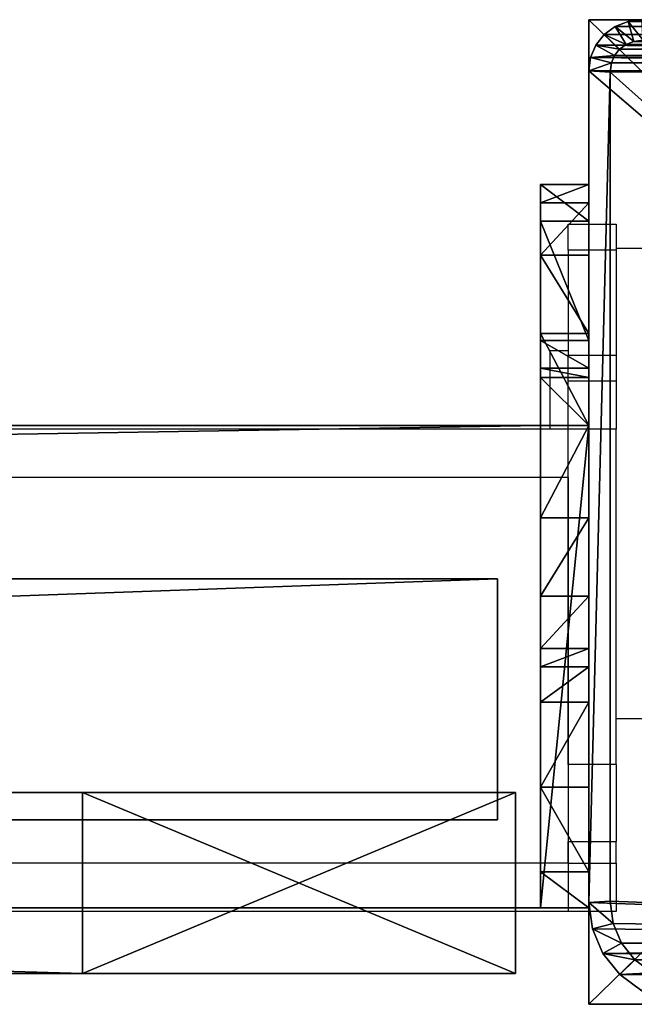
# Model space of a CAD drawing. Units: centimetres. Extents: x -980 to 982, y -408 to 408.
# Drawn here: x -259 to -254, y 400 to 408 of the extents above; entities that cross this region are included whole.
import ezdxf

# ---------------------------------------------------------------- set-up
doc = ezdxf.new("R2010")
doc.units = ezdxf.units.CM
doc.header["$LTSCALE"] = 2.54
doc.layers.get('0').update_dxf_attribs({"true_color": 0xff5454})

# ---------------------------------------------------------------- blocks, each defined once
blk = doc.blocks.new('Grupuj_89')
at = {"color": 0}
for p, q in [((0.3688, 26.5524, 0.2), (0.4975, 26.6, 0.2)), ((0.3688, 26.5524, 0.2), (0.4975, 26.6, 0.2)), ((8.6088, 26.6, 1.5), (0.4975, 26.6, 1.5)), ((0.4975, 26.6, 0.2), (8.6088, 26.6, 0.2)), ((0.4975, 26.6, 0.2), (0.4975, 26.6, 1.5)), ((8.6088, 26.6, 1.5), (0.4975, 26.6, 1.5)), ((0.4975, 26.6, 0.2), (0.4975, 26.6, 1.5)), ((0.5107, 26.0388), (0.4975, 26.6, 0.2)), ((0.5107, 26.0388), (0.4975, 26.6, 0.2)), ((0.4975, 26.6, 0.2), (8.6088, 26.6, 0.2)), ((8.6088, 26.6, 0.2), (8.5957, 26.0388)), ((8.6088, 26.6, 0.2), (8.5957, 26.0388)), ((8.6088, 26.6, 0.2), (8.6088, 26.6, 1.5)), ((8.6088, 26.6, 0.2), (8.8653, 26.5052, 0.2)), ((8.6088, 26.6, 0.2), (8.6088, 26.6, 1.5)), ((8.6088, 26.6, 0.2), (8.8653, 26.5052, 0.2)), ((0.3688, 26.5524, 0.2), (0.2488, 26.413, 0.2)), ((0.3688, 26.5524, 0.2), (0.2488, 26.413, 0.2)), ((0.3688, 26.5524, 0.2), (0.3688, 26.5524, 1.5)), ((0.3688, 26.5524, 0.2), (0.3688, 26.5524, 1.5)), ((0.3688, 26.5524, 0.2), (0.421, 26.0057)), ((0.3688, 26.5524, 0.2), (0.421, 26.0057)), ((8.8653, 26.5052, 0.2), (8.8131, 25.9585)), ((8.8653, 26.5052, 0.2), (8.8131, 25.9585)), ((8.8653, 26.5052, 0.2), (8.8653, 26.5052, 1.5)), ((8.8653, 26.5052, 0.2), (9.1044, 26.2274, 0.2)), ((8.8653, 26.5052, 0.2), (8.8653, 26.5052, 1.5)), ((8.8653, 26.5052, 0.2), (9.1044, 26.2274, 0.2)), ((0.1457, 26.1911, 0.2), (0.2488, 26.413, 0.2)), ((0.1457, 26.1911, 0.2), (0.2488, 26.413, 0.2)), ((0.2488, 26.413, 0.2), (0.2488, 26.413, 1.5)), ((0.2488, 26.413, 0.2), (0.2488, 26.413, 1.5)), ((0.2488, 26.413, 0.2), (0.3496, 25.9228)), ((0.2488, 26.413, 0.2), (0.3496, 25.9228)), ((9.1044, 26.2274, 0.2), (9.0035, 25.7372)), ((9.1044, 26.2274, 0.2), (9.0035, 25.7372)), ((9.1044, 26.2274, 0.2), (9.1044, 26.2274, 1.5)), ((9.1044, 26.2274, 0.2), (9.3097, 25.7854, 0.2)), ((9.1044, 26.2274, 0.2), (9.1044, 26.2274, 1.5)), ((9.1044, 26.2274, 0.2), (9.3097, 25.7854, 0.2)), ((0.0667, 25.902, 0.2), (0.1457, 26.1911, 0.2)), ((0.0667, 25.902, 0.2), (0.1457, 26.1911, 0.2)), ((0.1457, 26.1911, 0.2), (0.1457, 26.1911, 1.5)), ((0.1457, 26.1911, 0.2), (0.1457, 26.1911, 1.5)), ((0.2884, 25.7909), (0.1457, 26.1911, 0.2)), ((0.2884, 25.7909), (0.1457, 26.1911, 0.2)), ((0.421, 26.0057), (0.5107, 26.0388)), ((0.421, 26.0057), (0.5107, 26.0388)), ((8.5957, 26.0388), (0.5107, 26.0388)), ((8.5957, 26.0388), (0.5107, 26.0388)), ((8.5957, 26.0388), (8.8131, 25.9585)), ((8.5957, 26.0388), (8.8131, 25.9585)), ((0.2884, 25.7909), (0.3496, 25.9228)), ((0.2884, 25.7909), (0.3496, 25.9228)), ((0.3496, 25.9228), (0.421, 26.0057)), ((0.3496, 25.9228), (0.421, 26.0057)), ((8.8131, 25.9585), (9.0035, 25.7372)), ((8.8131, 25.9585), (9.0035, 25.7372)), ((0.017, 25.5653, 0.2), (0.0667, 25.902, 0.2)), ((0.017, 25.5653, 0.2), (0.0667, 25.902, 0.2)), ((0.0667, 25.902, 0.2), (0.0667, 25.902, 1.5)), ((0.0667, 25.902, 0.2), (0.0667, 25.902, 1.5)), ((0.0667, 25.902, 0.2), (0.2414, 25.619)), ((0.0667, 25.902, 0.2), (0.2414, 25.619)), ((0.2414, 25.619), (0.2884, 25.7909)), ((0.2414, 25.619), (0.2884, 25.7909)), ((9.0035, 25.7372), (9.167, 25.3852)), ((9.0035, 25.7372), (9.167, 25.3852)), ((9.167, 25.3852), (9.3097, 25.7854, 0.2)), ((9.167, 25.3852), (9.3097, 25.7854, 0.2)), ((9.3097, 25.7854, 0.2), (9.3097, 25.7854, 1.5)), ((9.3097, 25.7854, 0.2), (9.4672, 25.2094, 0.2)), ((9.3097, 25.7854, 0.2), (9.3097, 25.7854, 1.5)), ((9.3097, 25.7854, 0.2), (9.4672, 25.2094, 0.2)), ((0, 25.204, 0.2), (0.017, 25.5653, 0.2)), ((0, 25.204, 0.2), (0.017, 25.5653, 0.2)), ((0.017, 25.5653, 0.2), (0.017, 25.5653, 1.5)), ((0.017, 25.5653, 0.2), (0.017, 25.5653, 1.5)), ((0.017, 25.5653, 0.2), (0.2118, 25.4188)), ((0.017, 25.5653, 0.2), (0.2118, 25.4188)), ((0.2118, 25.4188), (0.2414, 25.619)), ((0.2118, 25.4188), (0.2414, 25.619)), ((0.2, 25.1672), (0.2118, 25.4188)), ((0.2, 25.1672), (0.2118, 25.4188))]:
    blk.add_line(p, q, dxfattribs=at)
mesh = blk.add_polyface(dxfattribs=at)
corners = [(0.0162, 0.9914, 1.5), (0, 25.204, 1.5), (0, 1.3376, 1.5), (0.017, 25.5653, 1.5), (0.0639, 0.6688, 1.5), (0.0667, 25.902, 1.5), (0.1088, 0.5045, 1.5), (0.1457, 26.1911, 1.5), (0.1396, 0.3918, 1.5), (0.1798, 0.3053, 1.5), (0.2488, 26.413, 1.5), (0.2384, 0.1792, 1.5), (0.3533, 0.0456, 1.5), (0.3688, 26.5524, 1.5), (0.4767, 0, 1.5), (0.4975, 26.6, 1.5), (8.9662, 0, 1.5), (8.6088, 26.6, 1.5), (8.8653, 26.5052, 1.5), (9.1044, 26.2274, 1.5), (9.1302, 0.0606, 1.5), (9.3097, 25.7854, 1.5), (9.2831, 0.2383, 1.5), (9.4144, 0.5209, 1.5), (9.4672, 25.2094, 1.5), (9.5151, 0.8892, 1.5), (9.5662, 24.5387, 1.5), (9.5784, 1.3182, 1.5), (9.6, 23.8189, 1.5), (9.6, 1.7785, 1.5)]
mesh.append_faces([[corners[k] for k in face] for face in [(0, 1, 2), (28, 27, 29)]], dxfattribs={"vtx0": -1, "color": 0})
mesh.append_faces([[corners[k] for k in face] for face in [(1, 0, 3), (3, 4, 5), (5, 6, 7), (7, 9, 10), (10, 12, 13), (13, 14, 15), (15, 16, 17), (17, 16, 18), (18, 16, 19), (19, 20, 21), (21, 23, 24), (24, 25, 26), (26, 27, 28)]], dxfattribs={"vtx0": -1, "vtx1": -1, "color": 0})
mesh.append_faces([[corners[k] for k in face] for face in [(3, 0, 4), (5, 4, 6), (7, 6, 8), (7, 8, 9), (10, 9, 11), (10, 11, 12), (13, 12, 14), (15, 14, 16), (19, 16, 20), (21, 20, 22), (21, 22, 23), (24, 23, 25), (26, 25, 27)]], dxfattribs={"vtx0": -1, "vtx2": -1, "color": 0})
mesh = blk.add_polyface(dxfattribs=at)
corners = [(0.3688, 26.5524, 1.5), (0.4975, 26.6, 0.2), (0.3688, 26.5524, 0.2), (0.4975, 26.6, 1.5)]
mesh.append_faces([[corners[k] for k in face] for face in [(0, 1, 2), (1, 0, 3)]], dxfattribs={"vtx0": -1, "color": 0})
mesh = blk.add_polyface(dxfattribs=at)
corners = [(0.4975, 26.6, 0.2), (0.421, 26.0057), (0.3688, 26.5524, 0.2), (0.5107, 26.0388)]
mesh.append_faces([[corners[k] for k in face] for face in [(0, 1, 2), (1, 0, 3)]], dxfattribs={"vtx0": -1, "color": 0})
mesh = blk.add_polyface(dxfattribs=at)
corners = [(0.4975, 26.6, 0.2), (8.6088, 26.6, 1.5), (8.6088, 26.6, 0.2), (0.4975, 26.6, 1.5)]
mesh.append_faces([[corners[k] for k in face] for face in [(0, 1, 2), (1, 0, 3)]], dxfattribs={"vtx0": -1, "color": 0})
mesh = blk.add_polyface(dxfattribs=at)
corners = [(8.6088, 26.6, 0.2), (0.5107, 26.0388), (0.4975, 26.6, 0.2), (8.5957, 26.0388)]
mesh.append_faces([[corners[k] for k in face] for face in [(0, 1, 2), (1, 0, 3)]], dxfattribs={"vtx0": -1, "color": 0})
mesh = blk.add_polyface(dxfattribs=at)
corners = [(8.6088, 26.6, 0.2), (8.8131, 25.9585), (8.5957, 26.0388), (8.8653, 26.5052, 0.2)]
mesh.append_faces([[corners[k] for k in face] for face in [(0, 1, 2), (1, 0, 3)]], dxfattribs={"vtx0": -1, "color": 0})
mesh = blk.add_polyface(dxfattribs=at)
corners = [(8.6088, 26.6, 1.5), (8.8653, 26.5052, 0.2), (8.6088, 26.6, 0.2), (8.8653, 26.5052, 1.5)]
mesh.append_faces([[corners[k] for k in face] for face in [(0, 1, 2), (1, 0, 3)]], dxfattribs={"vtx0": -1, "color": 0})
mesh = blk.add_polyface(dxfattribs=at)
corners = [(0.3688, 26.5524, 1.5), (0.2488, 26.413, 0.2), (0.2488, 26.413, 1.5), (0.3688, 26.5524, 0.2)]
mesh.append_faces([[corners[k] for k in face] for face in [(0, 1, 2), (1, 0, 3)]], dxfattribs={"vtx0": -1, "color": 0})
mesh = blk.add_polyface(dxfattribs=at)
corners = [(0.3688, 26.5524, 0.2), (0.3496, 25.9228), (0.2488, 26.413, 0.2), (0.421, 26.0057)]
mesh.append_faces([[corners[k] for k in face] for face in [(0, 1, 2), (1, 0, 3)]], dxfattribs={"vtx0": -1, "color": 0})
mesh = blk.add_polyface(dxfattribs=at)
corners = [(8.8653, 26.5052, 0.2), (9.0035, 25.7372), (8.8131, 25.9585), (9.1044, 26.2274, 0.2)]
mesh.append_faces([[corners[k] for k in face] for face in [(0, 1, 2), (1, 0, 3)]], dxfattribs={"vtx0": -1, "color": 0})
mesh = blk.add_polyface(dxfattribs=at)
corners = [(8.8653, 26.5052, 0.2), (9.1044, 26.2274, 1.5), (9.1044, 26.2274, 0.2), (8.8653, 26.5052, 1.5)]
mesh.append_faces([[corners[k] for k in face] for face in [(0, 1, 2), (1, 0, 3)]], dxfattribs={"vtx0": -1, "color": 0})
mesh = blk.add_polyface(dxfattribs=at)
corners = [(0.2488, 26.413, 1.5), (0.1457, 26.1911, 0.2), (0.1457, 26.1911, 1.5), (0.2488, 26.413, 0.2)]
mesh.append_faces([[corners[k] for k in face] for face in [(0, 1, 2), (1, 0, 3)]], dxfattribs={"vtx0": -1, "color": 0})
mesh = blk.add_polyface(dxfattribs=at)
corners = [(0.2488, 26.413, 0.2), (0.2884, 25.7909), (0.1457, 26.1911, 0.2), (0.3496, 25.9228)]
mesh.append_faces([[corners[k] for k in face] for face in [(0, 1, 2), (1, 0, 3)]], dxfattribs={"vtx0": -1, "color": 0})
mesh = blk.add_polyface(dxfattribs=at)
corners = [(9.1044, 26.2274, 0.2), (9.167, 25.3852), (9.0035, 25.7372), (9.3097, 25.7854, 0.2)]
mesh.append_faces([[corners[k] for k in face] for face in [(0, 1, 2), (1, 0, 3)]], dxfattribs={"vtx0": -1, "color": 0})
mesh = blk.add_polyface(dxfattribs=at)
corners = [(9.1044, 26.2274, 0.2), (9.3097, 25.7854, 1.5), (9.3097, 25.7854, 0.2), (9.1044, 26.2274, 1.5)]
mesh.append_faces([[corners[k] for k in face] for face in [(0, 1, 2), (1, 0, 3)]], dxfattribs={"vtx0": -1, "color": 0})
mesh = blk.add_polyface(dxfattribs=at)
corners = [(0.1457, 26.1911, 1.5), (0.0667, 25.902, 0.2), (0.0667, 25.902, 1.5), (0.1457, 26.1911, 0.2)]
mesh.append_faces([[corners[k] for k in face] for face in [(0, 1, 2), (1, 0, 3)]], dxfattribs={"vtx0": -1, "color": 0})
mesh = blk.add_polyface(dxfattribs=at)
corners = [(0.1457, 26.1911, 0.2), (0.2414, 25.619), (0.0667, 25.902, 0.2), (0.2884, 25.7909)]
mesh.append_faces([[corners[k] for k in face] for face in [(0, 1, 2), (1, 0, 3)]], dxfattribs={"vtx0": -1, "color": 0})
mesh = blk.add_polyface(dxfattribs=at)
corners = [(0.2, 25.1672), (0.2111, 1.1379), (0.2, 1.3744), (0.2118, 25.4188), (0.2386, 0.9518), (0.2414, 25.619), (0.2823, 0.792), (0.2884, 25.7909), (0.3392, 0.6694), (0.3496, 25.9228), (0.4056, 0.5923), (0.421, 26.0057), (0.4898, 0.5612), (0.5107, 26.0388), (8.953, 0.5612), (8.5957, 26.0388), (8.8131, 25.9585), (9.0035, 25.7372), (9.078, 0.6073), (9.167, 25.3852), (9.1822, 0.7284), (9.2925, 24.9264), (9.2717, 0.9211), (9.3404, 1.1722), (9.3714, 24.3922), (9.3836, 1.4647), (9.4, 23.7821), (9.4, 1.8152)]
mesh.append_faces([[corners[k] for k in face] for face in [(0, 1, 2), (25, 26, 27)]], dxfattribs={"vtx0": -1, "color": 0})
mesh.append_faces([[corners[k] for k in face] for face in [(1, 3, 4), (4, 5, 6), (6, 7, 8), (8, 9, 10), (10, 11, 12), (12, 13, 14), (14, 17, 18), (18, 19, 20), (20, 21, 22), (22, 21, 23), (23, 24, 25)]], dxfattribs={"vtx0": -1, "vtx1": -1, "color": 0})
mesh.append_faces([[corners[k] for k in face] for face in [(1, 0, 3), (4, 3, 5), (6, 5, 7), (8, 7, 9), (10, 9, 11), (12, 11, 13), (14, 13, 15), (14, 15, 16), (14, 16, 17), (18, 17, 19), (20, 19, 21), (23, 21, 24), (25, 24, 26)]], dxfattribs={"vtx0": -1, "vtx2": -1, "color": 0})
mesh = blk.add_polyface(dxfattribs=at)
corners = [(0.0667, 25.902, 1.5), (0.017, 25.5653, 0.2), (0.017, 25.5653, 1.5), (0.0667, 25.902, 0.2)]
mesh.append_faces([[corners[k] for k in face] for face in [(0, 1, 2), (1, 0, 3)]], dxfattribs={"vtx0": -1, "color": 0})
mesh = blk.add_polyface(dxfattribs=at)
corners = [(0.0667, 25.902, 0.2), (0.2118, 25.4188), (0.017, 25.5653, 0.2), (0.2414, 25.619)]
mesh.append_faces([[corners[k] for k in face] for face in [(0, 1, 2), (1, 0, 3)]], dxfattribs={"vtx0": -1, "color": 0})
mesh = blk.add_polyface(dxfattribs=at)
corners = [(9.3097, 25.7854, 0.2), (9.2925, 24.9264), (9.167, 25.3852), (9.4672, 25.2094, 0.2)]
mesh.append_faces([[corners[k] for k in face] for face in [(0, 1, 2), (1, 0, 3)]], dxfattribs={"vtx0": -1, "color": 0})
mesh = blk.add_polyface(dxfattribs=at)
corners = [(9.3097, 25.7854, 0.2), (9.4672, 25.2094, 1.5), (9.4672, 25.2094, 0.2), (9.3097, 25.7854, 1.5)]
mesh.append_faces([[corners[k] for k in face] for face in [(0, 1, 2), (1, 0, 3)]], dxfattribs={"vtx0": -1, "color": 0})
mesh = blk.add_polyface(dxfattribs=at)
corners = [(0.017, 25.5653, 1.5), (0, 25.204, 0.2), (0, 25.204, 1.5), (0.017, 25.5653, 0.2)]
mesh.append_faces([[corners[k] for k in face] for face in [(0, 1, 2), (1, 0, 3)]], dxfattribs={"vtx0": -1, "color": 0})
mesh = blk.add_polyface(dxfattribs=at)
corners = [(0.017, 25.5653, 0.2), (0.2, 25.1672), (0, 25.204, 0.2), (0.2118, 25.4188)]
mesh.append_faces([[corners[k] for k in face] for face in [(0, 1, 2), (1, 0, 3)]], dxfattribs={"vtx0": -1, "color": 0})
blk = doc.blocks.new('Grupuj_88')
at = {"color": 0}
for p, q in [((0, 8.1667), (0, 0)), ((0, 8.1667, 103.5), (0, 0, 103.5)), ((0, 8.1667), (0, 8.1667, 103.5)), ((8.3999, 8.1667), (0, 8.1667)), ((0, 8.1667), (0, 8.1667, 103.5)), ((8.3999, 8.1667, 103.5), (0, 8.1667, 103.5)), ((0, 8.1667, 103.5), (0, 0, 103.5)), ((8.3999, 8.1667, 103.5), (0, 8.1667, 103.5)), ((0, 8.1667), (0, 0)), ((8.3999, 8.1667), (0, 8.1667)), ((0, 0), (0, 0, 103.5)), ((0, 0), (8.3999, 0)), ((0, 0, 103.5), (8.3999, 0, 103.5)), ((0, 0), (0, 0, 103.5)), ((0, 0, 103.5), (8.3999, 0, 103.5)), ((0, 0), (8.3999, 0))]:
    blk.add_line(p, q, dxfattribs=at)
mesh = blk.add_polyface(dxfattribs=at)
corners = [(0, 0, 103.5), (0, 8.1667), (0, 0), (0, 8.1667, 103.5)]
mesh.append_faces([[corners[k] for k in face] for face in [(0, 1, 2), (1, 0, 3)]], dxfattribs={"vtx0": -1, "color": 0})
mesh = blk.add_polyface(dxfattribs=at)
corners = [(0, 8.1667, 103.5), (8.3999, 8.1667), (0, 8.1667), (8.3999, 8.1667, 103.5)]
mesh.append_faces([[corners[k] for k in face] for face in [(0, 1, 2), (1, 0, 3)]], dxfattribs={"vtx0": -1, "color": 0})
mesh = blk.add_polyface(dxfattribs=at)
corners = [(8.3999, 0, 103.5), (0, 8.1667, 103.5), (0, 0, 103.5), (8.3999, 8.1667, 103.5)]
mesh.append_faces([[corners[k] for k in face] for face in [(0, 1, 2), (1, 0, 3)]], dxfattribs={"vtx0": -1, "color": 0})
mesh = blk.add_polyface(dxfattribs=at)
corners = [(8.3999, 8.1667), (0, 0), (0, 8.1667), (8.3999, 0)]
mesh.append_faces([[corners[k] for k in face] for face in [(0, 1, 2), (1, 0, 3)]], dxfattribs={"vtx0": -1, "color": 0})
mesh = blk.add_polyface(dxfattribs=at)
corners = [(8.3999, 0, 103.5), (0, 0), (8.3999, 0), (0, 0, 103.5)]
mesh.append_faces([[corners[k] for k in face] for face in [(0, 1, 2), (1, 0, 3)]], dxfattribs={"vtx0": -1, "color": 0})
blk = doc.blocks.new('Grupuj_102')
at = {"color": 9, "true_color": 0xc2c6c8, "xscale": 0.8506944278874292, "yscale": 0.3157870070363644, "zscale": -0.3999948501587311, "rotation": 90.00000000000006}
blk.add_blockref('Grupuj_89', (8.3999, 0, 104.1), dxfattribs=at)
at = {"color": 9, "true_color": 0xc8c8c8}
blk.add_blockref('Grupuj_88', (0, 0), dxfattribs=at)
blk = doc.blocks.new('Grupuj_105')
at = {"color": 0, "rotation": 90.00000000000004}
blk.add_blockref('Grupuj_102', (8.3286, 241.6, -5.4861), dxfattribs=at)
blk = doc.blocks.new('Grupuj_30')
at = {"color": 0}
for p, q in [((56.1011, 2), (0, 2)), ((0, 2, 4), (56.1011, 2, 4)), ((56.1011, 2), (0, 2)), ((0, 2, 4), (56.1011, 2, 4)), ((56.1011, 0), (56.1011, 2)), ((56.1011, 2, 4), (56.1011, 2)), ((56.1011, 0), (56.1011, 2)), ((56.1011, 2, 4), (56.1011, 2)), ((56.1011, 0, 4), (56.1011, 2, 4)), ((56.1011, 0, 4), (56.1011, 2, 4)), ((56.1011, 0), (0, 0)), ((56.1011, 0), (0, 0)), ((0, 0, 4), (56.1011, 0, 4)), ((0, 0, 4), (56.1011, 0, 4)), ((56.1011, 0, 4), (56.1011, 0)), ((56.1011, 0, 4), (56.1011, 0))]:
    blk.add_line(p, q, dxfattribs=at)
mesh = blk.add_polyface(dxfattribs=at)
corners = [(56.1011, 2), (0, 0), (0, 2), (56.1011, 0)]
mesh.append_faces([[corners[k] for k in face] for face in [(0, 1, 2), (1, 0, 3)]], dxfattribs={"vtx0": -1, "color": 0})
mesh = blk.add_polyface(dxfattribs=at)
corners = [(0, 2, 4), (56.1011, 2), (0, 2), (56.1011, 2, 4)]
mesh.append_faces([[corners[k] for k in face] for face in [(0, 1, 2), (1, 0, 3)]], dxfattribs={"vtx0": -1, "color": 0})
mesh = blk.add_polyface(dxfattribs=at)
corners = [(0, 0, 4), (56.1011, 2, 4), (0, 2, 4), (56.1011, 0, 4)]
mesh.append_faces([[corners[k] for k in face] for face in [(0, 1, 2), (1, 0, 3)]], dxfattribs={"vtx0": -1, "color": 0})
mesh = blk.add_polyface(dxfattribs=at)
corners = [(56.1011, 2), (56.1011, 0, 4), (56.1011, 0), (56.1011, 2, 4)]
mesh.append_faces([[corners[k] for k in face] for face in [(0, 1, 2), (1, 0, 3)]], dxfattribs={"vtx0": -1, "color": 0})
mesh = blk.add_polyface(dxfattribs=at)
corners = [(56.1011, 0, 4), (0, 0), (56.1011, 0), (0, 0, 4)]
mesh.append_faces([[corners[k] for k in face] for face in [(0, 1, 2), (1, 0, 3)]], dxfattribs={"vtx0": -1, "color": 0})
blk = doc.blocks.new('Komponent_155')
at = {"color": 0, "xscale": 4.29225398134363, "rotation": 360}
blk.add_blockref('Grupuj_30', (0, 0), dxfattribs=at)
blk = doc.blocks.new('Grupuj_92')
at = {"color": 0}
for p, q in [((0, 6, 10.4409), (0, 6, 6.3)), ((0, 6, 6.3), (0, 5.7, 6)), ((0, 2, 10.4409), (0, 6, 10.4409)), ((0, 2, 10.4409), (0, 6, 10.4409)), ((0, 6, 10.4409), (0.4, 6, 10.4409)), ((0, 6, 10.4409), (0, 6, 6.3)), ((0, 6, 10.4409), (0.4, 6, 10.4409)), ((0, 6, 6.3), (0.4, 6, 6.3)), ((0, 6, 6.3), (0, 5.7, 6)), ((0, 6, 6.3), (0.4, 6, 6.3)), ((0.4, 6, 10.4409), (0.4, 6, 6.3)), ((0.4, 2, 10.4409), (0.4, 6, 10.4409)), ((0.4, 6, 6.3), (0.4, 5.7, 6)), ((0.4, 2, 10.4409), (0.4, 6, 10.4409)), ((0.4, 6, 10.4409), (0.4, 6, 6.3)), ((0.4, 6, 6.3), (0.4, 5.7, 6)), ((0, 5.7, 6), (0, 5, 6)), ((0, 5.7, 6), (0, 5, 6)), ((0, 5.7, 6), (0.4, 5.7, 6)), ((0, 5.7, 6), (0.4, 5.7, 6)), ((0.4, 5.7, 6), (0.4, 5, 6)), ((0.4, 5.7, 6), (0.4, 5, 6)), ((0, 5, 6), (0.4, 5, 6)), ((0, 5, 6), (0.4, 5, 6)), ((0, 4.2929, 5.7071), (0.4, 4.2929, 5.7071)), ((0, 4.2929, 5.7071), (0.4, 4.2929, 5.7071)), ((0, 4, 5), (0, 4, 2)), ((0, 4, 5), (0.4, 4, 5)), ((0, 4, 5), (0, 4, 2)), ((0, 4, 5), (0.4, 4, 5)), ((0, 4, 2), (0.4, 4, 2)), ((0, 4, 2), (0.4, 4, 2)), ((0.4, 4, 5), (0.4, 4, 2)), ((0.4, 4, 5), (0.4, 4, 2)), ((0, 3.8478, 1.2346), (0.4, 3.8478, 1.2346)), ((0, 3.8478, 1.2346), (0.4, 3.8478, 1.2346)), ((0, 3.4142, 0.5858), (0.4, 3.4142, 0.5858)), ((0, 3.4142, 0.5858), (0.4, 3.4142, 0.5858)), ((0, 2.7654, 0.1522), (0.4, 2.7654, 0.1522)), ((0, 2.7654, 0.1522), (0.4, 2.7654, 0.1522)), ((0, 1.6, 10.0408), (0, 2, 10.4409)), ((0, 2, 10.4409), (0.4, 2, 10.4409)), ((0, 2), (0.4, 2)), ((0, 2), (0.4, 2)), ((0, 1.6, 10.0408), (0, 2, 10.4409)), ((0, 2, 10.4409), (0.4, 2, 10.4409)), ((0.4, 1.6, 10.0408), (0.4, 2, 10.4409)), ((0.4, 1.6, 10.0408), (0.4, 2, 10.4409)), ((0, 1.5225, 9.3232), (0, 1.6, 10.0408)), ((0, 1.5225, 9.3232), (0, 1.6, 10.0408)), ((0, 1.6, 10.0408), (0.4, 1.6, 10.0408)), ((0, 1.6, 10.0408), (0.4, 1.6, 10.0408)), ((0.4, 1.5225, 9.3232), (0.4, 1.6, 10.0408)), ((0.4, 1.5225, 9.3232), (0.4, 1.6, 10.0408)), ((0, 1.2949, 8.7572), (0, 1.5225, 9.3232)), ((0, 1.5225, 9.3232), (0.4, 1.5225, 9.3232)), ((0, 1.2949, 8.7572), (0, 1.5225, 9.3232)), ((0, 1.5225, 9.3232), (0.4, 1.5225, 9.3232)), ((0.4, 1.2949, 8.7572), (0.4, 1.5225, 9.3232)), ((0.4, 1.2949, 8.7572), (0.4, 1.5225, 9.3232)), ((0, 0.3051, 6.9866), (0, 1.2949, 8.7572)), ((0, 0.3051, 6.9866), (0, 1.2949, 8.7572)), ((0, 1.2949, 8.7572), (0.4, 1.2949, 8.7572)), ((0, 1.2949, 8.7572), (0.4, 1.2949, 8.7572)), ((0, 1.2346, 0.1522), (0.4, 1.2346, 0.1522)), ((0, 1.2346, 0.1522), (0.4, 1.2346, 0.1522)), ((0.4, 0.3051, 6.9866), (0.4, 1.2949, 8.7572)), ((0.4, 0.3051, 6.9866), (0.4, 1.2949, 8.7572)), ((0, 0.5858, 0.5858), (0.4, 0.5858, 0.5858)), ((0, 0.5858, 0.5858), (0.4, 0.5858, 0.5858)), ((0, 0, 5.8156), (0, 0.3051, 6.9866)), ((0, 0.3051, 6.9866), (0.4, 0.3051, 6.9866)), ((0, 0, 5.8156), (0, 0.3051, 6.9866)), ((0, 0.3051, 6.9866), (0.4, 0.3051, 6.9866)), ((0.4, 0, 5.8156), (0.4, 0.3051, 6.9866)), ((0.4, 0, 5.8156), (0.4, 0.3051, 6.9866)), ((0, 0.1522, 1.2346), (0.4, 0.1522, 1.2346)), ((0, 0.1522, 1.2346), (0.4, 0.1522, 1.2346)), ((0, 0, 2), (0, 0, 5.8156)), ((0, 0, 2), (0.4, 0, 2)), ((0, 0, 2), (0, 0, 5.8156)), ((0, 0, 2), (0.4, 0, 2)), ((0, 0, 5.8156), (0.4, 0, 5.8156)), ((0, 0, 5.8156), (0.4, 0, 5.8156)), ((0.4, 0, 2), (0.4, 0, 5.8156)), ((0.4, 0, 2), (0.4, 0, 5.8156))]:
    blk.add_line(p, q, dxfattribs=at)
at = {"color": 0, "extrusion": (1, -1.23238e-13, 7.21912e-14)}
for centre in [(5, 5), (5, 5), (5, 5), (5, 5, 0.4), (5, 5, 0.4), (5, 5, 0.4)]:
    blk.add_arc(centre, 1, 90, 180, dxfattribs=at)
at = {"color": 0, "extrusion": (-1, 3.60956e-14, 5.41435e-14)}
for centre in [(-2, 2), (-2, 2), (-2, 2), (-2, 2), (-2, 2), (-2, 2), (-2, 2), (-2, 2), (-2, 2), (-2, 2, -0.4), (-2, 2, -0.4), (-2, 2, -0.4), (-2, 2, -0.4), (-2, 2, -0.4), (-2, 2, -0.4), (-2, 2, -0.4), (-2, 2, -0.4), (-2, 2, -0.4)]:
    blk.add_arc(centre, 2, 180.00004, 0.00004, dxfattribs=at)
at = {"color": 0}
mesh = blk.add_polyface(dxfattribs=at)
corners = [(0, 0.3051, 6.9866), (0, 0, 2), (0, 0, 5.8156), (0, 0.1522, 1.2346), (0, 0.5858, 0.5858), (0, 1.2949, 8.7572), (0, 1.2346, 0.1522), (0, 2), (0, 1.5225, 9.3232), (0, 1.6, 10.0408), (0, 2, 10.4409), (0, 2.7654, 0.1522), (0, 4, 5), (0, 6, 10.4409), (0, 3.4142, 0.5858), (0, 3.8478, 1.2346), (0, 4.2929, 5.7071), (0, 5, 6), (0, 5.7, 6), (0, 6, 6.3), (0, 4, 2)]
mesh.append_faces([[corners[k] for k in face] for face in [(0, 1, 2), (18, 13, 19)]], dxfattribs={"vtx0": -1, "color": 0})
mesh.append_faces([[corners[k] for k in face] for face in [(1, 0, 3), (3, 0, 4), (4, 5, 6), (6, 5, 7), (7, 10, 11), (11, 12, 14), (14, 12, 15), (12, 13, 16), (16, 13, 17), (17, 13, 18)]], dxfattribs={"vtx0": -1, "vtx1": -1, "color": 0})
mesh.append_faces([[corners[k] for k in face] for face in [(11, 10, 12)]], dxfattribs={"vtx0": -1, "vtx1": -1, "vtx2": -1, "color": 0})
mesh.append_faces([[corners[k] for k in face] for face in [(4, 0, 5), (7, 5, 8), (7, 8, 9), (7, 9, 10), (12, 10, 13)]], dxfattribs={"vtx0": -1, "vtx2": -1, "color": 0})
mesh.append_faces([[corners[k] for k in face] for face in [(20, 15, 12)]], dxfattribs={"vtx1": -1, "color": 0})
mesh = blk.add_polyface(dxfattribs=at)
corners = [(0.4, 2, 10.4409), (0, 6, 10.4409), (0, 2, 10.4409), (0.4, 6, 10.4409)]
mesh.append_faces([[corners[k] for k in face] for face in [(0, 1, 2), (1, 0, 3)]], dxfattribs={"vtx0": -1, "color": 0})
mesh = blk.add_polyface(dxfattribs=at)
corners = [(0, 6, 10.4409), (0.4, 6, 6.3), (0, 6, 6.3), (0.4, 6, 10.4409)]
mesh.append_faces([[corners[k] for k in face] for face in [(0, 1, 2), (1, 0, 3)]], dxfattribs={"vtx0": -1, "color": 0})
mesh = blk.add_polyface(dxfattribs=at)
corners = [(0.4, 6, 6.3), (0, 5.7, 6), (0, 6, 6.3), (0.4, 5.7, 6)]
mesh.append_faces([[corners[k] for k in face] for face in [(0, 1, 2), (1, 0, 3)]], dxfattribs={"vtx0": -1, "color": 0})
mesh = blk.add_polyface(dxfattribs=at)
corners = [(0.4, 0.1522, 1.2346), (0.4, 0, 5.8156), (0.4, 0, 2), (0.4, 0.3051, 6.9866), (0.4, 0.5858, 0.5858), (0.4, 1.2949, 8.7572), (0.4, 1.2346, 0.1522), (0.4, 2), (0.4, 1.5225, 9.3232), (0.4, 1.6, 10.0408), (0.4, 2, 10.4409), (0.4, 2.7654, 0.1522), (0.4, 4, 5), (0.4, 6, 10.4409), (0.4, 3.4142, 0.5858), (0.4, 3.8478, 1.2346), (0.4, 4, 2), (0.4, 4.2929, 5.7071), (0.4, 5, 6), (0.4, 5.7, 6), (0.4, 6, 6.3)]
mesh.append_faces([[corners[k] for k in face] for face in [(0, 1, 2), (12, 15, 16), (13, 19, 20)]], dxfattribs={"vtx0": -1, "color": 0})
mesh.append_faces([[corners[k] for k in face] for face in [(1, 0, 3), (3, 4, 5), (5, 7, 8), (8, 7, 9), (9, 7, 10), (10, 12, 13)]], dxfattribs={"vtx0": -1, "vtx1": -1, "color": 0})
mesh.append_faces([[corners[k] for k in face] for face in [(10, 11, 12)]], dxfattribs={"vtx0": -1, "vtx1": -1, "vtx2": -1, "color": 0})
mesh.append_faces([[corners[k] for k in face] for face in [(3, 0, 4), (5, 4, 6), (5, 6, 7), (10, 7, 11), (12, 11, 14), (12, 14, 15), (13, 12, 17), (13, 17, 18), (13, 18, 19)]], dxfattribs={"vtx0": -1, "vtx2": -1, "color": 0})
mesh = blk.add_polyface(dxfattribs=at)
corners = [(0.4, 5.7, 6), (0, 5, 6), (0, 5.7, 6), (0.4, 5, 6)]
mesh.append_faces([[corners[k] for k in face] for face in [(0, 1, 2), (1, 0, 3)]], dxfattribs={"vtx0": -1, "color": 0})
mesh = blk.add_polyface(dxfattribs=at)
corners = [(0, 5, 6), (0.4, 4.2929, 5.7071), (0, 4.2929, 5.7071), (0.4, 5, 6)]
mesh.append_faces([[corners[k] for k in face] for face in [(0, 1, 2), (1, 0, 3)]], dxfattribs={"vtx0": -1, "color": 0})
mesh = blk.add_polyface(dxfattribs=at)
corners = [(0, 4.2929, 5.7071), (0.4, 4, 5), (0, 4, 5), (0.4, 4.2929, 5.7071)]
mesh.append_faces([[corners[k] for k in face] for face in [(0, 1, 2), (1, 0, 3)]], dxfattribs={"vtx0": -1, "color": 0})
mesh = blk.add_polyface(dxfattribs=at)
corners = [(0, 4, 5), (0.4, 4, 2), (0, 4, 2), (0.4, 4, 5)]
mesh.append_faces([[corners[k] for k in face] for face in [(0, 1, 2), (1, 0, 3)]], dxfattribs={"vtx0": -1, "color": 0})
mesh = blk.add_polyface(dxfattribs=at)
corners = [(0, 4, 2), (0.4, 3.8478, 1.2346), (0, 3.8478, 1.2346), (0.4, 4, 2)]
mesh.append_faces([[corners[k] for k in face] for face in [(0, 1, 2), (1, 0, 3)]], dxfattribs={"vtx0": -1, "color": 0})
mesh = blk.add_polyface(dxfattribs=at)
corners = [(0, 3.8478, 1.2346), (0.4, 3.4142, 0.5858), (0, 3.4142, 0.5858), (0.4, 3.8478, 1.2346)]
mesh.append_faces([[corners[k] for k in face] for face in [(0, 1, 2), (1, 0, 3)]], dxfattribs={"vtx0": -1, "color": 0})
mesh = blk.add_polyface(dxfattribs=at)
corners = [(0, 3.4142, 0.5858), (0.4, 2.7654, 0.1522), (0, 2.7654, 0.1522), (0.4, 3.4142, 0.5858)]
mesh.append_faces([[corners[k] for k in face] for face in [(0, 1, 2), (1, 0, 3)]], dxfattribs={"vtx0": -1, "color": 0})
mesh = blk.add_polyface(dxfattribs=at)
corners = [(0, 2.7654, 0.1522), (0.4, 2), (0, 2), (0.4, 2.7654, 0.1522)]
mesh.append_faces([[corners[k] for k in face] for face in [(0, 1, 2), (1, 0, 3)]], dxfattribs={"vtx0": -1, "color": 0})
mesh = blk.add_polyface(dxfattribs=at)
corners = [(0.4, 2), (0, 1.2346, 0.1522), (0, 2), (0.4, 1.2346, 0.1522)]
mesh.append_faces([[corners[k] for k in face] for face in [(0, 1, 2), (1, 0, 3)]], dxfattribs={"vtx0": -1, "color": 0})
mesh = blk.add_polyface(dxfattribs=at)
corners = [(0.4, 2, 10.4409), (0, 1.6, 10.0408), (0.4, 1.6, 10.0408), (0, 2, 10.4409)]
mesh.append_faces([[corners[k] for k in face] for face in [(0, 1, 2), (1, 0, 3)]], dxfattribs={"vtx0": -1, "color": 0})
mesh = blk.add_polyface(dxfattribs=at)
corners = [(0.4, 1.6, 10.0408), (0, 1.5225, 9.3232), (0.4, 1.5225, 9.3232), (0, 1.6, 10.0408)]
mesh.append_faces([[corners[k] for k in face] for face in [(0, 1, 2), (1, 0, 3)]], dxfattribs={"vtx0": -1, "color": 0})
mesh = blk.add_polyface(dxfattribs=at)
corners = [(0.4, 1.5225, 9.3232), (0, 1.2949, 8.7572), (0.4, 1.2949, 8.7572), (0, 1.5225, 9.3232)]
mesh.append_faces([[corners[k] for k in face] for face in [(0, 1, 2), (1, 0, 3)]], dxfattribs={"vtx0": -1, "color": 0})
mesh = blk.add_polyface(dxfattribs=at)
corners = [(0.4, 1.2949, 8.7572), (0, 0.3051, 6.9866), (0.4, 0.3051, 6.9866), (0, 1.2949, 8.7572)]
mesh.append_faces([[corners[k] for k in face] for face in [(0, 1, 2), (1, 0, 3)]], dxfattribs={"vtx0": -1, "color": 0})
mesh = blk.add_polyface(dxfattribs=at)
corners = [(0.4, 1.2346, 0.1522), (0, 0.5858, 0.5858), (0, 1.2346, 0.1522), (0.4, 0.5858, 0.5858)]
mesh.append_faces([[corners[k] for k in face] for face in [(0, 1, 2), (1, 0, 3)]], dxfattribs={"vtx0": -1, "color": 0})
mesh = blk.add_polyface(dxfattribs=at)
corners = [(0.4, 0.1522, 1.2346), (0, 0.5858, 0.5858), (0.4, 0.5858, 0.5858), (0, 0.1522, 1.2346)]
mesh.append_faces([[corners[k] for k in face] for face in [(0, 1, 2), (1, 0, 3)]], dxfattribs={"vtx0": -1, "color": 0})
mesh = blk.add_polyface(dxfattribs=at)
corners = [(0.4, 0.3051, 6.9866), (0, 0, 5.8156), (0.4, 0, 5.8156), (0, 0.3051, 6.9866)]
mesh.append_faces([[corners[k] for k in face] for face in [(0, 1, 2), (1, 0, 3)]], dxfattribs={"vtx0": -1, "color": 0})
mesh = blk.add_polyface(dxfattribs=at)
corners = [(0.4, 0, 2), (0, 0.1522, 1.2346), (0.4, 0.1522, 1.2346), (0, 0, 2)]
mesh.append_faces([[corners[k] for k in face] for face in [(0, 1, 2), (1, 0, 3)]], dxfattribs={"vtx0": -1, "color": 0})
mesh = blk.add_polyface(dxfattribs=at)
corners = [(0.4, 0, 5.8156), (0, 0, 2), (0.4, 0, 2), (0, 0, 5.8156)]
mesh.append_faces([[corners[k] for k in face] for face in [(0, 1, 2), (1, 0, 3)]], dxfattribs={"vtx0": -1, "color": 0})
blk = doc.blocks.new('Grupuj_110')
at = {"color": 0}
for p, q in [((240.8, 4), (0, 4)), ((0, 4, 4), (240.8, 4, 4)), ((240.8, 4), (0, 4)), ((0, 4, 4), (240.8, 4, 4)), ((240.8, 0), (240.8, 4)), ((240.8, 0), (240.8, 4)), ((240.8, 4, 4), (240.8, 4)), ((240.8, 0, 4), (240.8, 4, 4)), ((240.8, 4, 4), (240.8, 4)), ((240.8, 0, 4), (240.8, 4, 4)), ((240.8, 0), (0, 0)), ((240.8, 0), (0, 0)), ((0, 0, 4), (240.8, 0, 4)), ((0, 0, 4), (240.8, 0, 4)), ((240.8, 0, 4), (240.8, 0)), ((240.8, 0, 4), (240.8, 0))]:
    blk.add_line(p, q, dxfattribs=at)
mesh = blk.add_polyface(dxfattribs=at)
corners = [(0, 4), (240.8, 0), (0, 0), (240.8, 4)]
mesh.append_faces([[corners[k] for k in face] for face in [(0, 1, 2), (1, 0, 3)]], dxfattribs={"vtx0": -1, "color": 0})
mesh = blk.add_polyface(dxfattribs=at)
corners = [(0, 4, 4), (240.8, 4), (0, 4), (240.8, 4, 4)]
mesh.append_faces([[corners[k] for k in face] for face in [(0, 1, 2), (1, 0, 3)]], dxfattribs={"vtx0": -1, "color": 0})
mesh = blk.add_polyface(dxfattribs=at)
corners = [(240.8, 0, 4), (0, 4, 4), (0, 0, 4), (240.8, 4, 4)]
mesh.append_faces([[corners[k] for k in face] for face in [(0, 1, 2), (1, 0, 3)]], dxfattribs={"vtx0": -1, "color": 0})
mesh = blk.add_polyface(dxfattribs=at)
corners = [(240.8, 4), (240.8, 0, 4), (240.8, 0), (240.8, 4, 4)]
mesh.append_faces([[corners[k] for k in face] for face in [(0, 1, 2), (1, 0, 3)]], dxfattribs={"vtx0": -1, "color": 0})
mesh = blk.add_polyface(dxfattribs=at)
corners = [(240.8, 0, 4), (0, 0), (240.8, 0), (0, 0, 4)]
mesh.append_faces([[corners[k] for k in face] for face in [(0, 1, 2), (1, 0, 3)]], dxfattribs={"vtx0": -1, "color": 0})
blk = doc.blocks.new('Komponent_40')
at = {"color": 9, "true_color": 0xc8c8c8}
for name, p in [('Grupuj_110', (-240.8, 2, 6.4409)), ('Grupuj_92', (0, 0))]:
    blk.add_blockref(name, p, dxfattribs=at)
blk = doc.blocks.new('Grupuj_82')
at = {"color": 0}
for p, q in [((0, 55.1349, 84.8974), (0, 3.5926, 84.8974)), ((0, 55.1349, 84.8974), (0, 3.5926, 84.8974)), ((0, 3.5926), (0, 55.1349)), ((0, 3.5926), (0, 55.1349)), ((1.5, 3.5926), (1.5, 55.1349)), ((1.5, 55.1349, 84.8974), (1.5, 3.5926, 84.8974)), ((1.5, 55.1349, 84.8974), (1.5, 3.5926, 84.8974)), ((1.5, 3.5926), (1.5, 55.1349)), ((0, 3.5926, 84.8974), (0, 0, 81.3048)), ((0, 0, 3.5926), (0, 3.5926)), ((0, 3.5926, 84.8974), (0, 0, 81.3048)), ((0, 0, 3.5926), (0, 3.5926)), ((1.5, 0, 3.5926), (1.5, 3.5926)), ((1.5, 3.5926, 84.8974), (1.5, 0, 81.3048)), ((1.5, 3.5926, 84.8974), (1.5, 0, 81.3048)), ((1.5, 0, 3.5926), (1.5, 3.5926)), ((0, 0, 81.3048), (0, 0, 3.5926)), ((0, 0, 81.3048), (0, 0, 3.5926)), ((1.5, 0, 81.3048), (1.5, 0, 3.5926)), ((1.5, 0, 81.3048), (1.5, 0, 3.5926))]:
    blk.add_line(p, q, dxfattribs=at)
at = {"color": 18, "true_color": 0x010101}
for p, q in [((1.5, 3.5926, 84.8974), (0, 3.5926, 84.8974)), ((1.5, 3.5926, 84.8974), (0, 3.5926, 84.8974)), ((1.5, 3.5926), (0, 3.5926)), ((1.5, 3.5926), (0, 3.5926)), ((1.5, 0, 81.3048), (0, 0, 81.3048)), ((1.5, 0, 3.5926), (0, 0, 3.5926)), ((1.5, 0, 81.3048), (0, 0, 81.3048)), ((1.5, 0, 3.5926), (0, 0, 3.5926))]:
    blk.add_line(p, q, dxfattribs=at)
at = {"color": 0}
mesh = blk.add_polyface(dxfattribs=at)
corners = [(0, 3.5926, 84.8974), (0, 0, 3.5926), (0, 0, 81.3048), (0, 3.5926), (0, 55.1349), (0, 55.1349, 84.8974), (0, 55.5944, 84.4379), (0, 55.5944, 0.4595)]
mesh.append_faces([[corners[k] for k in face] for face in [(0, 1, 2), (4, 6, 7)]], dxfattribs={"vtx0": -1, "color": 0})
mesh.append_faces([[corners[k] for k in face] for face in [(1, 0, 3), (3, 0, 4)]], dxfattribs={"vtx0": -1, "vtx1": -1, "color": 0})
mesh.append_faces([[corners[k] for k in face] for face in [(4, 0, 5), (4, 5, 6)]], dxfattribs={"vtx0": -1, "vtx2": -1, "color": 0})
mesh = blk.add_polyface(dxfattribs=at)
corners = [(1.5, 3.5926), (1.5, 0, 81.3048), (1.5, 0, 3.5926), (1.5, 3.5926, 84.8974), (1.5, 55.1349), (1.5, 55.1349, 84.8974), (1.5, 55.5944, 84.4379), (1.5, 55.5944, 0.4595)]
mesh.append_faces([[corners[k] for k in face] for face in [(0, 1, 2), (6, 4, 7)]], dxfattribs={"vtx0": -1, "color": 0})
mesh.append_faces([[corners[k] for k in face] for face in [(1, 0, 3), (3, 4, 5), (5, 4, 6)]], dxfattribs={"vtx0": -1, "vtx1": -1, "color": 0})
mesh.append_faces([[corners[k] for k in face] for face in [(3, 0, 4)]], dxfattribs={"vtx0": -1, "vtx2": -1, "color": 0})
at = {"color": 18, "true_color": 0x010101}
mesh = blk.add_polyface(dxfattribs=at)
corners = [(1.5, 3.5926, 84.8974), (0, 55.1349, 84.8974), (0, 3.5926, 84.8974), (1.5, 55.1349, 84.8974)]
mesh.append_faces([[corners[k] for k in face] for face in [(0, 1, 2), (1, 0, 3)]], dxfattribs={"vtx0": -1, "color": 18})
mesh = blk.add_polyface(dxfattribs=at)
corners = [(0, 55.1349), (1.5, 3.5926), (0, 3.5926), (1.5, 55.1349)]
mesh.append_faces([[corners[k] for k in face] for face in [(0, 1, 2), (1, 0, 3)]], dxfattribs={"vtx0": -1, "color": 18})
mesh = blk.add_polyface(dxfattribs=at)
corners = [(1.5, 3.5926, 84.8974), (0, 0, 81.3048), (1.5, 0, 81.3048), (0, 3.5926, 84.8974)]
mesh.append_faces([[corners[k] for k in face] for face in [(0, 1, 2), (1, 0, 3)]], dxfattribs={"vtx0": -1, "color": 18})
mesh = blk.add_polyface(dxfattribs=at)
corners = [(1.5, 0, 3.5926), (0, 3.5926), (1.5, 3.5926), (0, 0, 3.5926)]
mesh.append_faces([[corners[k] for k in face] for face in [(0, 1, 2), (1, 0, 3)]], dxfattribs={"vtx0": -1, "color": 18})
mesh = blk.add_polyface(dxfattribs=at)
corners = [(1.5, 0, 81.3048), (0, 0, 3.5926), (1.5, 0, 3.5926), (0, 0, 81.3048)]
mesh.append_faces([[corners[k] for k in face] for face in [(0, 1, 2), (1, 0, 3)]], dxfattribs={"vtx0": -1, "color": 18})
blk = doc.blocks.new('Komponent_39')
at = {"color": 0}
blk.add_blockref('Grupuj_82', (0, 0), dxfattribs=at)
blk = doc.blocks.new('Grupuj_32')
at = {"color": 152, "true_color": 0x007db7, "extrusion": (0, 0, -1), "rotation": 269.9999999999999}
blk.add_blockref('Komponent_40', (-6.9617, 0.4, -10.4409), dxfattribs=at)
at = {"color": 152, "true_color": 0x007db7, "extrusion": (0, 0, -1), "zscale": -1}
for name, p, rotation in [('Komponent_40', (-6.9617, 0.4, -83.0685), 269.9999999999999), ('Komponent_39', (-1.9176, 0.6081, -4.1781), 359.9999999999999)]:
    blk.add_blockref(name, p, dxfattribs=dict(at, rotation=rotation))
at = {"color": 9, "true_color": 0xc8c8c8, "xscale": 0.2329778257173315, "zscale": -1, "rotation": 270}
blk.add_blockref('Komponent_155', (1.6915, 56.8581, 48.6281), dxfattribs=at)
blk = doc.blocks.new('Grupuj_29')
at = {"color": 0, "extrusion": (0, 0, -1), "zscale": -1, "rotation": 89.99999999999997}
blk.add_blockref('Grupuj_105', (-536.9303, 806.9406, -8.7004), dxfattribs=at)
at = {"color": 0, "rotation": 89.99999999999993}
blk.add_blockref('Grupuj_32', (778.5301, 806.9406, 8.7004), dxfattribs=at)
blk = doc.blocks.new('2404C_')
at = {"color": 7, "linetype": 'Continuous', "lineweight": 25}
for p, q in [((3920.975, 11611.137), (3924.975, 11611.137)), ((3920.975, 11608.989), (3920.975, 11611.137)), ((3924.975, 11611.137), (3924.975, 11608.989)), ((3924.975, 11608.989), (3920.975, 11608.989)), ((3920.975, 11608.989), (3920.975, 11600.286)), ((3927.975, 11609.137), (3924.975, 11609.137)), ((3924.975, 11608.989), (3924.975, 11600.286)), ((3920.975, 11600.637), (3919.475, 11600.637)), ((3919.475, 11600.637), (3919.475, 11600.211)), ((3919.475, 11600.211), (3919.475, 11594.137)), ((3920.975, 11600.286), (3924.975, 11600.286)), ((3920.975, 11598.137), (3920.975, 11600.286)), ((3924.975, 11600.286), (3924.975, 11598.137)), ((3920.975, 11598.137), (3924.975, 11598.137)), ((3920.975, 11594.137), (3920.975, 11598.137)), ((3924.975, 11598.137), (3924.975, 11594.137)), ((3920.975, 11594.137), (1512.975, 11594.137)), ((3920.975, 11566.337), (3920.975, 11594.137)), ((3924.975, 11594.137), (3920.975, 11594.137)), ((3924.975, 11566.337), (3924.975, 11594.137)), ((3920.975, 11590.137), (1512.975, 11590.137)), ((3920.975, 11590.137), (3920.975, 11558.137)), ((3924.975, 11570.137), (3927.975, 11570.137)), ((3924.975, 11566.337), (3920.975, 11566.337)), ((3924.975, 11566.337), (3924.975, 11559.937)), ((3920.975, 11559.937), (3924.975, 11559.937)), ((3920.975, 11558.137), (3920.975, 11559.937)), ((3924.975, 11558.137), (3924.975, 11559.937)), ((3920.975, 11558.137), (1512.975, 11558.137)), ((3920.975, 11558.137), (3920.975, 11554.137)), ((3920.975, 11558.137), (3924.975, 11558.137)), ((3924.975, 11558.137), (3924.975, 11554.137)), ((3920.975, 11554.137), (1512.975, 11554.137)), ((3924.975, 11554.137), (3920.975, 11554.137))]:
    blk.add_line(p, q, dxfattribs=at)

msp = doc.modelspace()

# ---------------------------------------------------------------- block references
at = {"color": 0, "xscale": 0.1, "yscale": 0.1, "zscale": 0.1}
msp.add_blockref('2404C_', (-646.261, -754.6981), dxfattribs=at)
at = {"color": 0}
msp.add_blockref('Grupuj_29', (-1032.5219, -407.157), dxfattribs=at)

doc.saveas('drawing.dxf')
